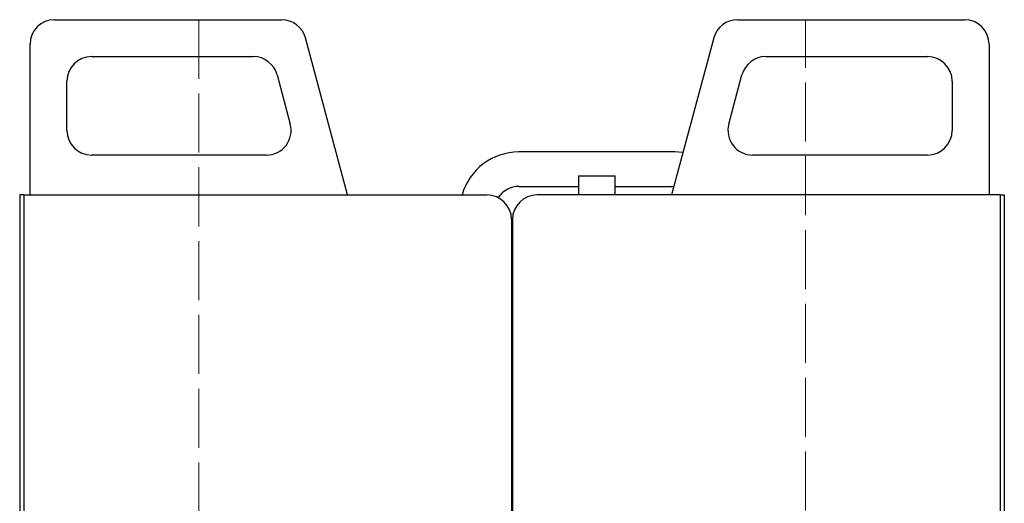
# Model space of a CAD drawing. Units: millimetres. Extents: x 9655 to 16113, y 5692 to 11846.
# Drawn here: x 14615 to 15015, y 6089 to 6285 of the extents above; entities that cross this region are included whole.
import ezdxf

# ---------------------------------------------------------------- set-up
doc = ezdxf.new("R2010")
doc.units = ezdxf.units.MM
doc.header["$LTSCALE"] = 20
doc.linetypes.add('AM_ISO02W050', pattern=[7.5, 6, -1.5])
doc.layers.get('0').update_dxf_attribs({"lineweight": 35})
doc.layers.add('破線', color=2, linetype='AM_ISO02W050', lineweight=18)

msp = doc.modelspace()

# ---------------------------------------------------------------- linework, layer by layer
at = {"color": 7, "linetype": 'Continuous', "lineweight": 25}
for p, q in [((14629.06, 6285.16), (14721.39, 6285.16)), ((14906.74, 6285.16), (14999.06, 6285.16)), ((14619.06, 6213.96), (14619.06, 6275.16)), ((14748.14, 6213.96), (14731.05, 6277.75)), ((14897.08, 6277.75), (14879.98, 6213.96)), ((15009.06, 6275.16), (15009.06, 6213.96)), ((14644.06, 6270.16), (14709.88, 6270.16)), ((14918.25, 6270.16), (14984.06, 6270.16)), ((14719.54, 6262.75), (14724.9, 6242.75)), ((14903.23, 6242.75), (14908.59, 6262.75)), ((14634.06, 6240.16), (14634.06, 6260.16)), ((14994.06, 6260.16), (14994.06, 6240.16)), ((14881.26, 6231.39), (14817.82, 6231.39)), ((14715.24, 6230.16), (14644.06, 6230.16)), ((14984.06, 6230.16), (14912.89, 6230.16)), ((14842.04, 6221.66), (14842.04, 6213.96)), ((14842.04, 6221.66), (14857.04, 6221.66)), ((14857.04, 6213.96), (14857.04, 6221.66)), ((14817.82, 6217.39), (14842.04, 6217.39)), ((14857.04, 6217.39), (14880.9, 6217.39)), ((14616.56, 6213.96), (14614.86, 6213.96)), ((14614.86, 6213.96), (14614.86, 5878.96)), ((14616.56, 6213.96), (14616.56, 5878.96)), ((14616.56, 6213.96), (14804.86, 6213.96)), ((15013.56, 6213.96), (14825.26, 6213.96)), ((15013.56, 6213.96), (15013.56, 5878.96)), ((15013.56, 6213.96), (15015.26, 6213.96)), ((15015.26, 6213.96), (15015.26, 5878.96)), ((14814.86, 6203.96), (14814.86, 5875.66)), ((14815.26, 6203.96), (14815.26, 5875.66)), ((14815.26, 6202.16), (14814.86, 6202.16)), ((14815.26, 6200.16), (14815.19, 6200.16)), ((14815.19, 6200.16), (14815.19, 6189.76))]:
    msp.add_line(p, q, dxfattribs=at)
at = {"color": 7, "linetype": 'Continuous', "lineweight": 25, "flags": 128}
msp.add_lwpolyline([(14884.59, 6231.16), (14884.4, 6231.19), (14881.26, 6231.39)], dxfattribs=at)
at = {"color": 7, "linetype": 'Continuous', "lineweight": 25}
for centre, radius, start, end in [((14629.06, 6275.16), 10, 90, 180), ((14721.39, 6275.16), 10, 15, 90), ((14906.74, 6275.16), 10, 90, 165), ((14999.06, 6275.16), 10, 0, 90), ((14644.06, 6260.16), 10, 90, 180), ((14709.88, 6260.16), 10, 15, 90), ((14918.25, 6260.16), 10, 90, 165), ((14984.06, 6260.16), 10, 0, 90), ((14715.24, 6240.16), 10, 270, 15), ((14912.89, 6240.16), 10, 165, 270), ((14644.06, 6240.16), 10, 180, 270), ((14984.06, 6240.16), 10, 270, 0), ((14817.82, 6207.39), 24, 90, 164.1087), ((14817.82, 6207.39), 10, 90, 146.8965), ((14804.86, 6203.96), 10, 0, 90), ((14825.26, 6203.96), 10, 90, 180)]:
    msp.add_arc(centre, radius, start, end, dxfattribs=at)
at = {"layer": '破線', "ltscale": 0.2}
for p, q in [((14687.76, 6285.16), (14687.76, 5875.66)), ((14934.42, 5875.66), (14934.47, 6285.16))]:
    msp.add_line(p, q, dxfattribs=at)

doc.saveas('drawing.dxf')
